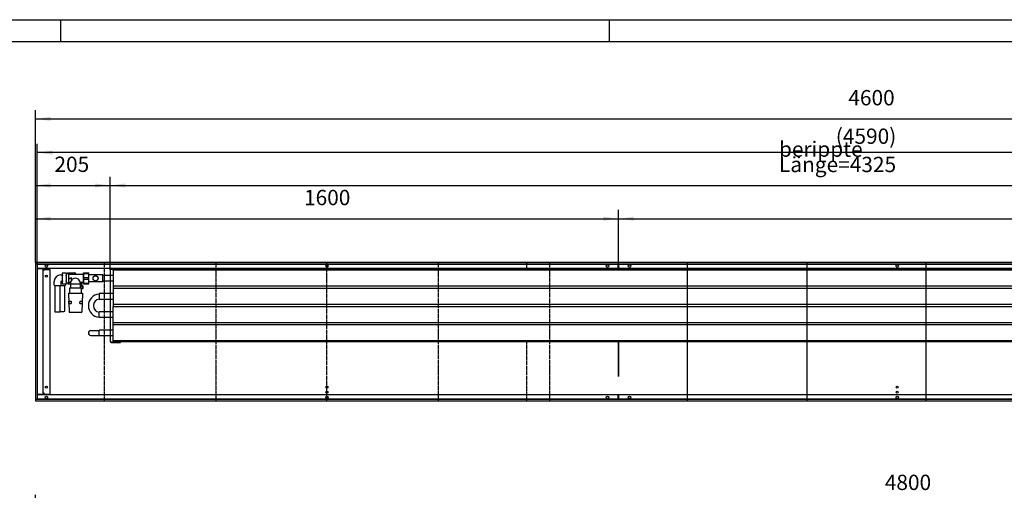
# Model space of a CAD drawing. Units: millimetres. Extents: x -14043 to -3951, y -18416 to -11288.
# Drawn here: x -9355 to -6653, y -12579 to -11288 of the extents above; entities that cross this region are included whole.
import ezdxf

# ---------------------------------------------------------------- set-up
doc = ezdxf.new("R2010")
doc.units = ezdxf.units.MM
doc.linetypes.add('DOT_CENTER', pattern=[14, 12, -1, 0, -1])
doc.linetypes.add('PHANTOM', pattern=[13, 10, -1, 0, -1, 0, -1])
doc.layers.add('1', color=7, linetype='Continuous')
doc.styles.add('CONVERTER_11', font='txt.shx', dxfattribs={"width": 0.9})
doc.dimstyles.new('ME10_DIM_25', dxfattribs={"dimtxt": 42, "dimasz": 42, "dimexe": 24, "dimexo": 0, "dimgap": 24, "dimtad": 1, "dimdsep": 46, "dimtxsty": 'CONVERTER_11', "dimsah": 1, "dimcen": 0.09, "dimclrd": 2, "dimclre": 2, "dimclrt": 3, "dimadec": 0, "dimazin": 0, "dimtfac": 1, "dimtdec": 4, "dimtix": 1, "dimtmove": 0, "dimatfit": 3, "dimfxl": 1, "dimtolj": 1, "dimtzin": 0, "dimarcsym": 0})
doc.dimstyles.new('ME10_DIM_28', dxfattribs={"dimtxt": 42, "dimasz": 42, "dimexe": 24, "dimexo": 0, "dimgap": 24, "dimtad": 1, "dimdsep": 46, "dimtxsty": 'CONVERTER_11', "dimsah": 1, "dimcen": 0.09, "dimclrd": 2, "dimclre": 2, "dimclrt": 3, "dimadec": 0, "dimazin": 0, "dimtfac": 1, "dimtdec": 4, "dimtix": 1, "dimtmove": 0, "dimatfit": 3, "dimfxl": 1, "dimtolj": 1, "dimtzin": 0, "dimarcsym": 0})
doc.dimstyles.new('ME10_DIM_29', dxfattribs={"dimtxt": 42, "dimasz": 42, "dimexe": 24, "dimexo": 0, "dimgap": 24, "dimtad": 1, "dimdsep": 46, "dimtxsty": 'CONVERTER_11', "dimsah": 1, "dimcen": 0.09, "dimclrd": 2, "dimclre": 2, "dimclrt": 3, "dimadec": 0, "dimazin": 0, "dimtfac": 1, "dimtdec": 4, "dimtix": 1, "dimtmove": 0, "dimatfit": 3, "dimfxl": 1, "dimtolj": 1, "dimtzin": 0, "dimarcsym": 0})
doc.dimstyles.new('ME10_DIM_30', dxfattribs={"dimtxt": 42, "dimasz": 42, "dimexe": 24, "dimexo": 0, "dimgap": 24, "dimtad": 1, "dimdsep": 46, "dimtxsty": 'CONVERTER_11', "dimsah": 1, "dimcen": 0.09, "dimclrd": 2, "dimclre": 2, "dimclrt": 3, "dimadec": 0, "dimazin": 0, "dimtfac": 1, "dimtdec": 4, "dimtix": 1, "dimtmove": 0, "dimatfit": 3, "dimfxl": 1, "dimtolj": 1, "dimtzin": 0, "dimarcsym": 0})
doc.dimstyles.new('ME10_DIM_31', dxfattribs={"dimtxt": 42, "dimasz": 42, "dimexe": 24, "dimexo": 0, "dimgap": 24, "dimtad": 1, "dimdsep": 46, "dimtxsty": 'CONVERTER_11', "dimsah": 1, "dimcen": 0.09, "dimclrd": 2, "dimclre": 2, "dimclrt": 3, "dimadec": 0, "dimazin": 0, "dimtfac": 1, "dimtdec": 4, "dimtix": 1, "dimtmove": 0, "dimatfit": 3, "dimfxl": 1, "dimtolj": 1, "dimtzin": 0, "dimarcsym": 0})
doc.dimstyles.new('ME10_DIM_33', dxfattribs={"dimtxt": 42, "dimasz": 42, "dimexe": 24, "dimexo": 0, "dimgap": 24, "dimtad": 1, "dimdsep": 46, "dimtxsty": 'CONVERTER_11', "dimsah": 1, "dimcen": 0.09, "dimclrd": 2, "dimclre": 2, "dimclrt": 3, "dimadec": 0, "dimazin": 0, "dimtfac": 1, "dimtdec": 4, "dimtix": 1, "dimtmove": 0, "dimatfit": 3, "dimfxl": 1, "dimtolj": 1, "dimtzin": 0, "dimarcsym": 0})
doc.dimstyles.new('ME10_DIM_34', dxfattribs={"dimtxt": 42, "dimasz": 42, "dimexe": 24, "dimexo": 0, "dimgap": 24, "dimtad": 1, "dimdsep": 46, "dimtxsty": 'CONVERTER_11', "dimsah": 1, "dimcen": 0.09, "dimclrd": 2, "dimclre": 2, "dimclrt": 3, "dimadec": 0, "dimazin": 0, "dimtfac": 1, "dimtdec": 4, "dimtix": 1, "dimtmove": 0, "dimatfit": 3, "dimfxl": 1, "dimtolj": 1, "dimtzin": 0, "dimarcsym": 0})

# ---------------------------------------------------------------- blocks, each defined once
blk = doc.blocks.new('*D45')
at = {"layer": '1', "color": 2, "linetype": 'Continuous'}
for p, q in [((-9312, -13023.7), (-9312, -12591.2)), ((-9312, -12615.2), (-4512, -12615.2)), ((-4512, -13023.7), (-4512, -12591.2))]:
    blk.add_line(p, q, dxfattribs=at)
at = {"layer": '1', "color": 2}
for points in [[(-9270, -12609.7), (-9270, -12620.8), (-9312, -12615.2)], [(-4554, -12620.8), (-4554, -12609.7), (-4512, -12615.2)]]:
    blk.add_solid(points, dxfattribs=at)
at = {"layer": '1', "color": 3, "insert": (-6981.3, -12591.2), "char_height": 42, "attachment_point": 7, "rotation": 0.0001, "line_spacing_factor": 0.60024, "style": 'CONVERTER_11'}
blk.add_mtext('4800', dxfattribs=at)
blk = doc.blocks.new('Anschluss_07', base_point=(-9260.9, -12089.7))
at = {"color": 1, "linetype": 'Continuous'}
for p, q in [((-9242.4, -11987.9), (-9238.5, -11987.9)), ((-9237.6, -11982), (-9238.5, -11983.8)), ((-9238.5, -11983.8), (-9238.5, -12010.5)), ((-9237.6, -11982), (-9227.9, -11982)), ((-9227, -11983.8), (-9227.9, -11982)), ((-9227, -12010.5), (-9227, -11983.8)), ((-9227, -11984.2), (-9221.4, -11984.2)), ((-9223.5, -11982.2), (-9204.6, -11982.2)), ((-9221.4, -11984.2), (-9221.4, -12010.2)), ((-9219.5, -11985.7), (-9180.2, -11985.7)), ((-9218.8, -11996.4), (-9215.3, -11996.4)), ((-9211.9, -11997.2), (-9215.3, -11995.9)), ((-9260.9, -12016.1), (-9260.9, -12006.4)), ((-9259.1, -12016.4), (-9259.1, -12088.8)), ((-9244.1, -12088.8), (-9244.1, -12016.4)), ((-9242.4, -12006.4), (-9242.4, -12016.1)), ((-9238.5, -12006.4), (-9242.4, -12006.4)), ((-9238.5, -12010.5), (-9237.6, -12012.3)), ((-9237.6, -12012.3), (-9227.9, -12012.3)), ((-9231.2, -12087.8), (-9231.2, -12016.4)), ((-9229.5, -12012.3), (-9229.5, -12016.1)), ((-9227.9, -12012.3), (-9227, -12010.5)), ((-9221.4, -12010.2), (-9227, -12010.2)), ((-9223.5, -12012.2), (-9225, -12010.7)), ((-9223.5, -12012.2), (-9214.8, -12012.2)), ((-9216, -12008.7), (-9219.5, -12008.7)), ((-9218.8, -11997.9), (-9215.3, -11997.9)), ((-9216, -12008.7), (-9216, -12010.7)), ((-9215.3, -11998.4), (-9211.9, -11997.2)), ((-9214.8, -12022.7), (-9214.8, -12012.1)), ((-9214.8, -12012.1), (-9189.3, -12012.1)), ((-9189.3, -12012.1), (-9189.3, -12022.7)), ((-9180.2, -12008.7), (-9188, -12008.7)), ((-9187.4, -12018.3), (-9187.4, -12024.2)), ((-9185, -12015.3), (-9185, -12008.7)), ((-9181.8, -12025.2), (-9181.8, -12018.3)), ((-9221.5, -12037.7), (-9219.5, -12089.7)), ((-9221.5, -12037.7), (-9182.5, -12037.7)), ((-9218.6, -12024.2), (-9218.6, -12037.7)), ((-9185.4, -12024.2), (-9218.6, -12024.2)), ((-9185.4, -12037.7), (-9185.4, -12024.2)), ((-9182.5, -12037.7), (-9184.5, -12089.7)), ((-9220, -12066.7), (-9220.3, -12060.2)), ((-9220.3, -12060.2), (-9214.3, -12060.2)), ((-9220, -12066.7), (-9214, -12066.7)), ((-9214.3, -12060.2), (-9214, -12066.7)), ((-9190, -12066.7), (-9189.7, -12060.2)), ((-9190, -12066.7), (-9184, -12066.7)), ((-9189.7, -12060.2), (-9183.7, -12060.2)), ((-9183.7, -12060.2), (-9184, -12066.7)), ((-9219.5, -12089.7), (-9184.5, -12089.7))]:
    blk.add_line(p, q, dxfattribs=at)
at = {"layer": '1', "color": 1, "linetype": 'Continuous'}
for p, q in [((-9223.5, -11982.2), (-9225, -11983.7)), ((-9225, -11983.7), (-9225, -11984.2)), ((-9218.8, -11996.4), (-9218.8, -11997.9)), ((-9215.3, -11995.9), (-9215.3, -11996.4)), ((-9180.2, -12008.7), (-9180.2, -11985.7)), ((-9225, -12010.7), (-9225, -12010.2)), ((-9214.8, -12022.7), (-9216.1, -12024.2)), ((-9216, -12008.7), (-9210.4, -11999.8)), ((-9216, -12010.7), (-9214.8, -12012.1)), ((-9215.3, -11997.9), (-9215.3, -11998.4)), ((-9188, -12008.7), (-9193.9, -11999.3)), ((-9189.3, -12012.1), (-9188, -12010.7)), ((-9189.3, -12018.3), (-9181.8, -12018.3)), ((-9189.3, -12022.7), (-9188.1, -12024.2)), ((-9188, -12008.7), (-9188, -12010.7)), ((-9182.6, -12018.3), (-9185, -12015.3)), ((-9181.8, -12018.3), (-9181.8, -12025.2)), ((-9182.8, -12026.2), (-9185.4, -12026.2)), ((-9181.8, -12025.2), (-9182.8, -12026.2))]:
    blk.add_line(p, q, dxfattribs=at)
for centre, radius, start, end in [((-9242.4, -12006.4), 18.5, 89.9738, 179.9171), ((-9229.7, -11985.8), 8.78, 154.465, 205.535), ((-9204.4, -11997.2), 34.1, 167.1761, 192.9491), ((-9236.3, -11985.9), 9.3, 335.3066, 24.6934), ((-9260.2, -11997.3), 33.2, 346.989, 13.011), ((-9219.5, -11983.7), 1.99, 194.2733, 270.2034), ((-9204.6, -11985.8), 3.59, 1.4584, 90.5042), ((-9251.6, -11963.4), 53.5, 260.0379, 279.9621), ((-9239.2, -11961.5), 55.4, 264.9112, 280.1595), ((-9229.9, -12008.6), 8.56, 153.916, 205.8298), ((-9235.8, -12008.5), 8.81, 334.5755, 25.4245), ((-9219.5, -12010.7), 1.99, 89.8161, 165.7073), ((-9201.8, -12012.6), 15.4, 59.362, 123.9119), ((-9251.6, -12046.1), 43.4, 260.0379, 279.9621), ((-9239.3, -12039.6), 48.9, 264.2942, 279.5272)]:
    blk.add_arc(centre, radius, start, end, dxfattribs=at)
blk = doc.blocks.new('Wanne_07', base_point=(-9312, -12333.7))
at = {"color": 3, "linetype": 'Continuous'}
for p, q in [((-9312, -11953.7), (-9312, -12333.7)), ((-4712, -11953.7), (-9312, -11953.7)), ((-4712, -11958.7), (-9312, -11958.7)), ((-9307, -11958.7), (-9307, -12328.7)), ((-7713, -11970.7), (-7713, -11958.7)), ((-7711, -11970.7), (-7711, -11958.7)), ((-7901.5, -11970.7), (-9307.4, -11970.7)), ((-4717, -11970.7), (-9307, -11970.7)), ((-9291, -11970.9), (-9307, -11970.9)), ((-9291, -12316.4), (-9291, -11970.9)), ((-9291, -11974.7), (-9288.2, -11974.7)), ((-9288.2, -11974.7), (-9288.2, -11972.7)), ((-9288.2, -11972.7), (-9272.2, -11972.7)), ((-9272.2, -11972.7), (-9272.2, -12314.7)), ((-7882, -11973.2), (-7882, -11970.7)), ((-7882, -11971.9), (-7542, -11971.9)), ((-7542, -11973.2), (-7542, -11970.7)), ((-7713, -12171.2), (-7713, -12266.7)), ((-7711, -12266.7), (-7711, -12171.2)), ((-9291, -12316.4), (-9307, -12316.4)), ((-7711, -12316.7), (-9307, -12316.7)), ((-9288.2, -12312.7), (-9291, -12312.7)), ((-9288.2, -12314.7), (-9288.2, -12312.7)), ((-9288.2, -12314.7), (-9272.2, -12314.7)), ((-7713, -12328.7), (-7713, -12316.7)), ((-4717, -12316.7), (-7711, -12316.7)), ((-7711, -12328.7), (-7711, -12316.7)), ((-9312, -12328.7), (-4712, -12328.7)), ((-9312, -12333.7), (-4712, -12333.7))]:
    blk.add_line(p, q, dxfattribs=at)
for centre, radius in [((-9282, -11963.7), 3.55), ((-8512, -11963.7), 3.55), ((-7742, -11963.7), 3.55), ((-7682, -11963.7), 3.55), ((-6947, -11963.7), 3.55), ((-9282, -11991.2), 2.75), ((-9282, -12296.2), 2.75), ((-8512, -12296.2), 2.75), ((-6947, -12296.2), 2.75), ((-9282, -12323.7), 3.55), ((-8512, -12323.7), 3.55), ((-8512, -12309.7), 2.75), ((-7742, -12323.7), 3.55), ((-7682, -12323.7), 3.55), ((-6947, -12323.7), 3.55), ((-6947, -12309.7), 2.75)]:
    blk.add_circle(centre, radius, dxfattribs=at)
at = {"layer": '1', "color": 2, "linetype": 'Continuous'}
for p, q in [((-9307, -11959.7), (-9307, -12327.7)), ((-4717, -11959.7), (-9307, -11959.7)), ((-7522.5, -12333.7), (-7522.5, -11953.7)), ((-7194.9, -11953.7), (-7194.9, -12333.7)), ((-6867.3, -12333.7), (-6867.3, -11953.7)), ((-9307, -12327.7), (-4717, -12327.7))]:
    blk.add_line(p, q, dxfattribs=at)
at = {"layer": '1', "color": 2, "linetype": 'DOT_CENTER'}
for p, q in [((-9122.5, -12333.7), (-9122.5, -11953.7)), ((-8817.3, -11953.7), (-8817.3, -12333.7)), ((-8512, -12333.7), (-8512, -11953.7)), ((-8206.7, -11953.7), (-8206.7, -12333.7)), ((-7964, -11973.2), (-7964, -11953.7)), ((-7901.5, -11953.7), (-7901.5, -12333.7)), ((-7964, -12333.7), (-7964, -12171.2))]:
    blk.add_line(p, q, dxfattribs=at)
at = {"layer": '1', "color": 7, "linetype": 'PHANTOM'}
blk.add_line((-7712, -11958.7), (-7712, -11970.7), dxfattribs=at)
blk = doc.blocks.new('*D48')
at = {"layer": '1', "color": 2, "linetype": 'Continuous'}
for p, q in [((-9312, -11953.7), (-9312, -11809.7)), ((-9312, -11833.7), (-7712, -11833.7)), ((-7712, -11958.7), (-7712, -11809.7))]:
    blk.add_line(p, q, dxfattribs=at)
at = {"layer": '1', "color": 2}
for points in [[(-9270, -11828.1), (-9270, -11839.2), (-9312, -11833.7)], [(-7754, -11839.2), (-7754, -11828.1), (-7712, -11833.7)]]:
    blk.add_solid(points, dxfattribs=at)
at = {"layer": '1', "color": 3, "insert": (-8575, -11809.7), "char_height": 42, "attachment_point": 7, "rotation": 0.0001, "line_spacing_factor": 0.60024, "style": 'CONVERTER_11'}
blk.add_mtext('1600', dxfattribs=at)
blk = doc.blocks.new('*D49')
at = {"layer": '1', "color": 2, "linetype": 'Continuous'}
for p, q in [((-7712, -11958.7), (-7712, -11809.7)), ((-7712, -11833.7), (-4712, -11833.7)), ((-4712, -11953.7), (-4712, -11809.7))]:
    blk.add_line(p, q, dxfattribs=at)
at = {"layer": '1', "color": 2}
for points in [[(-7670, -11828.1), (-7670, -11839.2), (-7712, -11833.7)], [(-4754, -11839.2), (-4754, -11828.1), (-4712, -11833.7)]]:
    blk.add_solid(points, dxfattribs=at)
at = {"layer": '1', "color": 3, "insert": (-6281.3, -11809.7), "char_height": 42, "attachment_point": 7, "rotation": 0.0001, "line_spacing_factor": 0.60024, "style": 'CONVERTER_11'}
blk.add_mtext('3000', dxfattribs=at)
blk = doc.blocks.new('*D50')
at = {"layer": '1', "color": 2, "linetype": 'Continuous'}
for p, q in [((-9312, -11953.7), (-9312, -11718.5)), ((-9107, -11973.5), (-9107, -11718.5)), ((-9312, -11742.5), (-9107, -11742.5))]:
    blk.add_line(p, q, dxfattribs=at)
at = {"layer": '1', "color": 2}
for points in [[(-9270, -11737), (-9270, -11748), (-9312, -11742.5)], [(-9149, -11748), (-9149, -11737), (-9107, -11742.5)]]:
    blk.add_solid(points, dxfattribs=at)
at = {"layer": '1', "color": 3, "insert": (-9259.9, -11718.5), "char_height": 42, "attachment_point": 7, "rotation": 0.0001, "line_spacing_factor": 0.60024, "style": 'CONVERTER_11'}
blk.add_mtext('205', dxfattribs=at)
blk = doc.blocks.new('*D51')
at = {"layer": '1', "color": 2, "linetype": 'Continuous'}
for p, q in [((-9107, -11973.5), (-9107, -11718.5)), ((-4782, -11973.2), (-4782, -11718.5)), ((-9107, -11742.5), (-4782, -11742.5))]:
    blk.add_line(p, q, dxfattribs=at)
at = {"layer": '1', "color": 2}
for points in [[(-9065, -11737), (-9065, -11748), (-9107, -11742.5)], [(-4824, -11748), (-4824, -11737), (-4782, -11742.5)]]:
    blk.add_solid(points, dxfattribs=at)
at = {"layer": '1', "color": 3, "insert": (-7271.6, -11705.9), "char_height": 42, "attachment_point": 7, "rotation": 0.0001, "line_spacing_factor": 0.60024, "style": 'CONVERTER_11'}
blk.add_mtext('\\C3;berippte Länge=\\C3;4325', dxfattribs=at)
blk = doc.blocks.new('*D53')
at = {"layer": '1', "color": 2, "linetype": 'Continuous'}
for p, q in [((-9307, -11958.7), (-9307, -11628.3)), ((-4717, -11958.7), (-4717, -11628.3)), ((-4717, -11652.3), (-9307, -11652.3))]:
    blk.add_line(p, q, dxfattribs=at)
at = {"layer": '1', "color": 2}
for points in [[(-9265, -11646.7), (-9265, -11657.8), (-9307, -11652.3)], [(-4759, -11657.8), (-4759, -11646.7), (-4717, -11652.3)]]:
    blk.add_solid(points, dxfattribs=at)
at = {"layer": '1', "color": 3, "insert": (-7115.7, -11628.3), "char_height": 42, "attachment_point": 7, "rotation": 0.0001, "line_spacing_factor": 0.60024, "style": 'CONVERTER_11'}
blk.add_mtext('\\C3;(\\C3;4590\\C3;)', dxfattribs=at)
blk = doc.blocks.new('*D54')
at = {"layer": '1', "color": 2, "linetype": 'Continuous'}
for p, q in [((-9312, -11953.7), (-9312, -11535.8)), ((-4712, -11953.7), (-4712, -11535.8)), ((-9312, -11559.8), (-4712, -11559.8))]:
    blk.add_line(p, q, dxfattribs=at)
at = {"layer": '1', "color": 2}
for points in [[(-9270, -11554.3), (-9270, -11565.3), (-9312, -11559.8)], [(-4754, -11565.3), (-4754, -11554.3), (-4712, -11559.8)]]:
    blk.add_solid(points, dxfattribs=at)
at = {"layer": '1', "color": 3, "insert": (-7081.3, -11535.8), "char_height": 42, "attachment_point": 7, "rotation": 0.0001, "line_spacing_factor": 0.60024, "style": 'CONVERTER_11'}
blk.add_mtext('4600', dxfattribs=at)
blk = doc.blocks.new('_tb_frame_A1Q', base_point=(-1170.28, -1534.64))
at = {"layer": '1', "color": 2, "linetype": 'Continuous'}
for p, q in [((-1170.28, -940.64), (-329.28, -940.64)), ((-770.28, -940.64), (-770.28, -945.64)), ((-644.78, -940.64), (-644.78, -945.64))]:
    blk.add_line(p, q, dxfattribs=at)
at = {"layer": '1', "color": 7, "linetype": 'Continuous'}
blk.add_line((-1150.28, -945.64), (-334.28, -945.64), dxfattribs=at)
blk = doc.blocks.new('Kanal_08', base_point=(-9312, -13403.665))
at = {"layer": '1'}
dim = blk.add_linear_dim(base=(-9312, -12615.224), p1=(-4512, -13023.665), p2=(-9312, -13023.665), dimstyle='ME10_DIM_25', dxfattribs=at)
dim.commit()
dim.dimension.update_dxf_attribs({"geometry": '*D45', "text_midpoint": (-6912, -12570.224), "text_rotation": 0.000139})
blk = doc.blocks.new('Kanal_07', base_point=(-9312, -12333.665))
at = {"color": 1, "linetype": 'Continuous'}
for p, q in [((-9180.2, -12012.165), (-9180.2, -11982.165)), ((-9180.2, -11982.165), (-9165.5, -11982.165)), ((-9179.478, -11984.252), (-9179.478, -11982.165)), ((-9179.478, -11984.252), (-9166.222, -11984.252)), ((-9179.478, -11999.252), (-9179.478, -11995.077)), ((-9179.478, -11995.077), (-9166.222, -11995.077)), ((-9166.222, -11984.252), (-9166.222, -11982.165)), ((-9166.222, -11999.252), (-9166.222, -11995.077)), ((-9165.5, -12012.165), (-9165.5, -11982.165)), ((-9165.5, -11986.69), (-9164.525, -11987.665)), ((-9127, -11987.665), (-9164.525, -11987.665)), ((-9127, -12006.665), (-9127, -11987.665)), ((-9107, -11989.265), (-9127, -11989.265)), ((-9107, -11973.515), (-9107, -12170.815)), ((-9105.75, -12170.815), (-9105.75, -11973.515)), ((-9099, -11989.265), (-9105.75, -11989.265)), ((-9104.15, -11971.915), (-9079, -11971.915)), ((-9099, -11975.165), (-9099, -11973.165)), ((-7901.5, -11973.165), (-9099, -11973.165)), ((-7901.5, -11975.165), (-9099, -11975.165)), ((-9099, -11975.165), (-9099, -12019.165)), ((-9079, -11971.915), (-9079, -11970.665)), ((-7522.5, -11973.165), (-7901.5, -11973.165)), ((-7522.5, -11975.165), (-7901.5, -11975.165)), ((-4790, -11973.165), (-7522.5, -11973.165)), ((-4790, -11975.165), (-7522.5, -11975.165)), ((-9180.2, -12012.165), (-9165.5, -12012.165)), ((-9179.478, -11999.252), (-9166.222, -11999.252)), ((-9179.478, -12012.165), (-9179.478, -12010.077)), ((-9179.478, -12010.077), (-9166.222, -12010.077)), ((-9166.222, -12012.165), (-9166.222, -12010.077)), ((-9164.525, -12006.665), (-9165.5, -12007.64)), ((-9127, -12006.665), (-9164.525, -12006.665)), ((-9107, -12005.065), (-9127, -12005.065)), ((-9099, -12005.065), (-9105.75, -12005.065)), ((-7901.5, -12019.165), (-9099, -12019.165)), ((-9099, -12019.165), (-9099, -12025.165)), ((-7522.5, -12019.165), (-7901.5, -12019.165)), ((-4790, -12019.165), (-7522.5, -12019.165)), ((-9107, -12039.265), (-9137, -12039.265)), ((-9137, -12039.265), (-9137, -12055.065)), ((-9099, -12039.265), (-9105.75, -12039.265)), ((-7901.5, -12025.165), (-9099, -12025.165)), ((-9099, -12025.165), (-9099, -12069.165)), ((-7522.5, -12025.165), (-7901.5, -12025.165)), ((-4790, -12025.165), (-7522.5, -12025.165)), ((-9107, -12055.065), (-9137, -12055.065)), ((-9099, -12055.065), (-9105.75, -12055.065)), ((-7901.5, -12069.165), (-9099, -12069.165)), ((-9099, -12069.165), (-9099, -12075.165)), ((-7901.5, -12075.165), (-9099, -12075.165)), ((-9099, -12119.165), (-9099, -12075.165)), ((-7522.5, -12069.165), (-7901.5, -12069.165)), ((-7522.5, -12075.165), (-7901.5, -12075.165)), ((-4790, -12069.165), (-7522.5, -12069.165)), ((-4790, -12075.165), (-7522.5, -12075.165)), ((-9107, -12089.265), (-9137, -12089.265)), ((-9137, -12105.065), (-9137, -12089.265)), ((-9099, -12089.265), (-9105.75, -12089.265)), ((-9107, -12105.065), (-9137, -12105.065)), ((-9099, -12105.065), (-9105.75, -12105.065)), ((-7901.5, -12119.165), (-9099, -12119.165)), ((-9099, -12125.165), (-9099, -12119.165)), ((-7901.5, -12125.165), (-9099, -12125.165)), ((-9099, -12169.165), (-9099, -12125.165)), ((-7522.5, -12119.165), (-7901.5, -12119.165)), ((-7522.5, -12125.165), (-7901.5, -12125.165)), ((-4790, -12119.165), (-7522.5, -12119.165)), ((-4790, -12125.165), (-7522.5, -12125.165)), ((-9159.743, -12140.34), (-9137, -12140.34)), ((-9159.743, -12153.989), (-9137, -12153.989)), ((-9107, -12139.265), (-9137, -12139.265)), ((-9137, -12155.065), (-9137, -12139.265)), ((-9107, -12155.065), (-9137, -12155.065)), ((-9099, -12139.265), (-9105.75, -12139.265)), ((-9099, -12155.065), (-9105.75, -12155.065)), ((-9079, -12172.415), (-9104.15, -12172.415)), ((-9104.15, -12173.665), (-9079, -12173.665)), ((-7901.5, -12169.165), (-9099, -12169.165)), ((-9099, -12169.165), (-9099, -12171.165)), ((-7901.5, -12171.165), (-9099, -12171.165)), ((-9079, -12173.665), (-9079, -12172.415)), ((-7522.5, -12169.165), (-7901.5, -12169.165)), ((-7522.5, -12171.165), (-7901.5, -12171.165)), ((-4790, -12169.165), (-7522.5, -12169.165)), ((-4790, -12171.165), (-7522.5, -12171.165))]:
    blk.add_line(p, q, dxfattribs=at)
for radius in [7, 6.75]:
    blk.add_circle((-9147, -11997.165), radius, dxfattribs=at)
for centre, radius, start, end in [((-9104.15, -11973.515), 2.85, 90, 180), ((-9104.15, -11973.515), 1.6, 90, 180), ((-9104.15, -12170.815), 2.85, 180, 270), ((-9104.15, -12170.815), 1.6, 180, 270)]:
    blk.add_arc(centre, radius, start, end, dxfattribs=at)
at = {"layer": '1', "color": 2, "linetype": 'Continuous'}
blk.add_line((-7712, -11958.665), (-7712, -11970.665), dxfattribs=at)
at = {"layer": '1', "color": 1, "linetype": 'Continuous'}
blk.add_line((-9104.15, -11970.665), (-9079, -11970.665), dxfattribs=at)
for centre, radius, start, end in [((-9159.492, -11989.665), 20.706, 164.846492, 195.153508), ((-9186.158, -11989.665), 20.658, 344.810713, 15.189287), ((-9159.542, -12004.665), 20.658, 164.810713, 195.189287), ((-9186.158, -12004.665), 20.658, 344.810713, 15.189287), ((-9134.902, -12072.223), 31.894, 93.770873, 266.229127), ((-9134.921, -12072.223), 17.946, 96.651894, 263.348106), ((-9159.743, -12147.165), 6.824, 90, 270)]:
    blk.add_arc(centre, radius, start, end, dxfattribs=at)
at = {"layer": '1'}
for name, p in [('Wanne_07', (-9312, -12333.665)), ('Anschluss_07', (-9260.899, -12089.665))]:
    blk.add_blockref(name, p, dxfattribs=at)
for base, p1, p2, dimstyle, picture, middle in [((-9312, -11559.801), (-4712, -11953.665), (-9312, -11953.665), 'ME10_DIM_34', '*D54', (-7012, -11514.801)), ((-9312, -11742.497), (-9107, -11973.515), (-9312, -11953.665), 'ME10_DIM_30', '*D50', (-9209.5, -11697.497)), ((-9312, -11833.665), (-7712, -11958.665), (-9312, -11953.665), 'ME10_DIM_28', '*D48', (-8512, -11788.665)), ((-7712, -11833.665), (-4712, -11953.665), (-7712, -11958.665), 'ME10_DIM_29', '*D49', (-6212, -11788.665))]:
    dim = blk.add_linear_dim(base=base, p1=p1, p2=p2, dimstyle=dimstyle, dxfattribs=at)
    dim.commit()
    dim.dimension.update_dxf_attribs({"geometry": picture, "text_midpoint": middle, "text_rotation": 0.000139})
dim = blk.add_linear_dim(base=(-4717, -11652.262), p1=(-9307, -11958.665), p2=(-4717, -11958.665), text='<>)', dimstyle='ME10_DIM_33', override={"dimpost": '(<>)'}, dxfattribs=at)
dim.commit()
dim.dimension.update_dxf_attribs({"geometry": '*D53', "text_midpoint": (-7012, -11607.262), "text_rotation": 0.000139})
dim = blk.add_linear_dim(base=(-9107, -11742.497), p1=(-4782, -11973.165), p2=(-9107, -11973.515), dimstyle='ME10_DIM_31', override={"dimpost": 'berippte Länge=<>'}, dxfattribs=at)
dim.commit()
dim.dimension.update_dxf_attribs({"geometry": '*D51', "text_midpoint": (-6944.5, -11691.197), "text_rotation": 0.000139})

msp = doc.modelspace()

# ---------------------------------------------------------------- block references
at = {"xscale": 12, "yscale": 12, "zscale": 12}
msp.add_blockref('_tb_frame_A1Q', (-14043.4, -18415.7), dxfattribs=at)
at = {"layer": '1'}
for name, p in [('Kanal_07', (-9312, -12333.7)), ('Kanal_08', (-9312, -13403.7))]:
    msp.add_blockref(name, p, dxfattribs=at)

doc.saveas('drawing.dxf')
